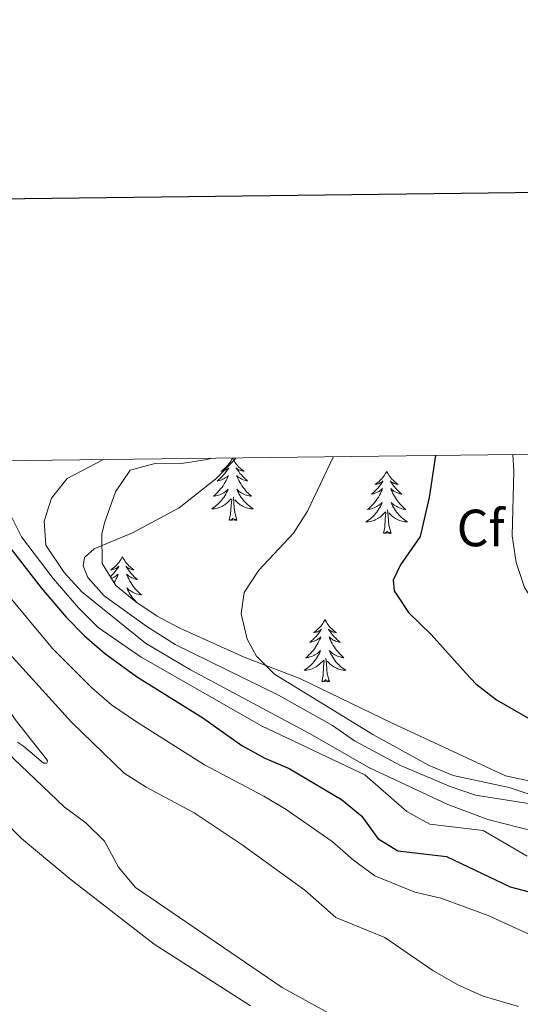
# Model space of a CAD drawing. Units: metres. Extents: x 583030 to 587521, y 4700773 to 4703798.
# Drawn here: x 584600 to 584695, y 4703396 to 4703584 of the extents above; entities that cross this region are included whole.
import ezdxf
from ezdxf.enums import TextEntityAlignment as Align

# ---------------------------------------------------------------- set-up
doc = ezdxf.new("R2010")
doc.units = ezdxf.units.M
doc.header["$MEASUREMENT"] = 0
for name, color, linetype, lineweight in [('Level 35', 92, 'Continuous', 0), ('Level 36', 19, 'Continuous', 40), ('Level 37', 92, 'Continuous', 0), ('Level 4', 36, 'Continuous', 30), ('Level 5', 36, 'Continuous', 0), ('Level 61', 19, 'Continuous', 0), ('Level 63', 7, 'Continuous', 0)]:
    doc.layers.add(name, color=color, linetype=linetype, lineweight=lineweight)
doc.styles.add('Arial', font='ARIAL.TTF', dxfattribs={"height": 0.2})

msp = doc.modelspace()

# ---------------------------------------------------------------- linework, layer by layer
at = {"layer": 'Level 35', "color": 92, "linetype": 'Continuous', "lineweight": 0, "ltscale": 0.5}
msp.add_polyline3d([(584698.86, 4703437.89, 427.87), (584692.59, 4703439.24, 427.41), (584670.79, 4703449.36, 425.46), (584653.24, 4703457.85, 422.59), (584642.56, 4703461.94, 421.54), (584630.28, 4703467.49, 420.33), (584625.93, 4703469.79, 419.85), (584621.84, 4703472.53, 419.34), (584618.03, 4703475.68, 418.82), (584615.37, 4703479.9, 418.13), (584615.33, 4703485.5, 417.74), (584615.81, 4703487.64, 417.62), (584617.93, 4703493.62, 417.32), (584620.72, 4703497.75, 417.31), (584625.74, 4703499.12, 417.47), (584630.57, 4703499.02, 417.92), (584635.48, 4703499.8, 417.99), (584636.35, 4703500.06, 418.03)], dxfattribs=at)
at = {"layer": 'Level 36', "color": 92, "linetype": 'Continuous', "lineweight": 0}
for points in [[(584640.33, 4703500.06), (584640.22, 4703499.84), (584640.06, 4703499.56), (584639.9, 4703499.3), (584639.72, 4703499.04), (584639.52, 4703498.79), (584639.31, 4703498.56), (584639.1, 4703498.33), (584638.86, 4703498.11), (584638.62, 4703497.91), (584638.37, 4703497.72), (584638.11, 4703497.54), (584638.31, 4703497.56), (584638.52, 4703497.6), (584638.72, 4703497.66), (584638.91, 4703497.73), (584639.1, 4703497.81), (584639.28, 4703497.91), (584639.45, 4703498.02), (584639.66, 4703498.21), (584639.62, 4703498.15), (584639.39, 4703497.8), (584639.14, 4703497.47), (584638.89, 4703497.14), (584638.62, 4703496.83), (584638.34, 4703496.52), (584638.05, 4703496.23), (584637.75, 4703495.94), (584637.43, 4703495.67), (584637.56, 4703495.7), (584637.8, 4703495.75), (584638.04, 4703495.83), (584638.28, 4703495.92), (584638.51, 4703496.02), (584638.74, 4703496.14), (584638.95, 4703496.27), (584639.16, 4703496.41), (584639.36, 4703496.57), (584639.54, 4703496.74), (584639.45, 4703496.52), (584639.3, 4703496.16), (584639.13, 4703495.8), (584638.94, 4703495.46), (584638.74, 4703495.12), (584638.53, 4703494.78), (584638.3, 4703494.46), (584638.06, 4703494.15), (584637.81, 4703493.85), (584637.55, 4703493.56), (584637.27, 4703493.27), (584636.99, 4703493), (584636.69, 4703492.75), (584636.89, 4703492.77), (584637.15, 4703492.82), (584637.42, 4703492.88), (584637.68, 4703492.96), (584637.93, 4703493.05), (584638.18, 4703493.16), (584638.42, 4703493.28), (584638.65, 4703493.42), (584638.88, 4703493.57), (584639.09, 4703493.74), (584639.3, 4703493.91), (584639.5, 4703494.1), (584639.35, 4703493.77)], [(584640.33, 4703500.06), (584640.44, 4703499.84), (584640.6, 4703499.56), (584640.76, 4703499.3), (584640.95, 4703499.04), (584641.14, 4703498.79), (584641.35, 4703498.56), (584641.57, 4703498.33), (584641.8, 4703498.11), (584642.04, 4703497.91), (584642.29, 4703497.72), (584642.55, 4703497.54), (584642.35, 4703497.56), (584642.15, 4703497.6), (584641.95, 4703497.66), (584641.75, 4703497.73), (584641.56, 4703497.81), (584641.38, 4703497.91), (584641.21, 4703498.02), (584641, 4703498.21), (584641.04, 4703498.15), (584641.27, 4703497.8), (584641.52, 4703497.47), (584641.77, 4703497.14), (584642.04, 4703496.83), (584642.32, 4703496.52), (584642.61, 4703496.23), (584642.92, 4703495.94), (584643.23, 4703495.67), (584643.1, 4703495.7), (584642.86, 4703495.75), (584642.62, 4703495.83), (584642.38, 4703495.92), (584642.15, 4703496.02), (584641.93, 4703496.14), (584641.71, 4703496.27), (584641.5, 4703496.41), (584641.31, 4703496.57), (584641.12, 4703496.74), (584641.21, 4703496.52), (584641.36, 4703496.16), (584641.54, 4703495.8), (584641.72, 4703495.46), (584641.92, 4703495.12), (584642.13, 4703494.78), (584642.36, 4703494.46), (584642.6, 4703494.15), (584642.85, 4703493.85), (584643.11, 4703493.56), (584643.39, 4703493.27), (584643.68, 4703493), (584643.97, 4703492.75), (584643.78, 4703492.77), (584643.51, 4703492.82), (584643.25, 4703492.88), (584642.99, 4703492.96), (584642.73, 4703493.05), (584642.48, 4703493.16), (584642.24, 4703493.28), (584642.01, 4703493.42), (584641.78, 4703493.57), (584641.57, 4703493.74), (584641.36, 4703493.91), (584641.17, 4703494.1), (584641.31, 4703493.77)], [(584669.85, 4703497.55), (584669.74, 4703497.33), (584669.58, 4703497.06), (584669.41, 4703496.79), (584669.23, 4703496.53), (584669.04, 4703496.29), (584668.83, 4703496.05), (584668.61, 4703495.82), (584668.38, 4703495.61), (584668.14, 4703495.4), (584667.89, 4703495.21), (584667.63, 4703495.03), (584667.83, 4703495.06), (584668.03, 4703495.1), (584668.23, 4703495.15), (584668.42, 4703495.22), (584668.61, 4703495.3), (584668.8, 4703495.4), (584668.97, 4703495.52), (584669.17, 4703495.71), (584669.13, 4703495.64), (584668.9, 4703495.3), (584668.66, 4703494.96), (584668.4, 4703494.63), (584668.14, 4703494.32), (584667.86, 4703494.01), (584667.56, 4703493.72), (584667.26, 4703493.44), (584666.95, 4703493.16), (584667.07, 4703493.19), (584667.32, 4703493.25), (584667.56, 4703493.32), (584667.8, 4703493.41), (584668.03, 4703493.51), (584668.25, 4703493.63), (584668.47, 4703493.76), (584668.67, 4703493.9), (584668.87, 4703494.06), (584669.06, 4703494.23), (584668.97, 4703494.01), (584668.81, 4703493.65), (584668.64, 4703493.29), (584668.46, 4703492.95), (584668.26, 4703492.61), (584668.04, 4703492.28), (584667.82, 4703491.95), (584667.58, 4703491.64), (584667.33, 4703491.34), (584667.06, 4703491.05), (584666.79, 4703490.77), (584666.5, 4703490.5), (584666.2, 4703490.24), (584666.4, 4703490.26), (584666.67, 4703490.31), (584666.93, 4703490.37), (584667.19, 4703490.45), (584667.44, 4703490.55), (584667.69, 4703490.65), (584667.93, 4703490.78), (584668.17, 4703490.92), (584668.39, 4703491.06), (584668.61, 4703491.23), (584668.82, 4703491.4), (584669.01, 4703491.59), (584668.87, 4703491.27)], [(584669.85, 4703497.55), (584669.96, 4703497.33), (584670.11, 4703497.06), (584670.28, 4703496.79), (584670.46, 4703496.53), (584670.66, 4703496.29), (584670.86, 4703496.05), (584671.08, 4703495.82), (584671.31, 4703495.61), (584671.55, 4703495.4), (584671.8, 4703495.21), (584672.06, 4703495.03), (584671.86, 4703495.06), (584671.66, 4703495.1), (584671.46, 4703495.15), (584671.27, 4703495.22), (584671.08, 4703495.3), (584670.9, 4703495.4), (584670.72, 4703495.52), (584670.52, 4703495.71), (584670.56, 4703495.64), (584670.79, 4703495.3), (584671.03, 4703494.96), (584671.29, 4703494.63), (584671.56, 4703494.32), (584671.84, 4703494.01), (584672.13, 4703493.72), (584672.43, 4703493.44), (584672.74, 4703493.16), (584672.62, 4703493.19), (584672.37, 4703493.25), (584672.13, 4703493.32), (584671.9, 4703493.41), (584671.66, 4703493.51), (584671.44, 4703493.63), (584671.23, 4703493.76), (584671.02, 4703493.9), (584670.82, 4703494.06), (584670.64, 4703494.23), (584670.72, 4703494.01), (584670.88, 4703493.65), (584671.05, 4703493.29), (584671.24, 4703492.95), (584671.44, 4703492.61), (584671.65, 4703492.28), (584671.87, 4703491.95), (584672.11, 4703491.64), (584672.36, 4703491.34), (584672.63, 4703491.05), (584672.9, 4703490.77), (584673.19, 4703490.5), (584673.49, 4703490.24), (584673.29, 4703490.26), (584673.02, 4703490.31), (584672.76, 4703490.37), (584672.5, 4703490.45), (584672.25, 4703490.55), (584672, 4703490.65), (584671.76, 4703490.78), (584671.52, 4703490.92), (584671.3, 4703491.06), (584671.08, 4703491.23), (584670.88, 4703491.4), (584670.68, 4703491.59), (584670.82, 4703491.27)], [(584639.35, 4703493.77), (584639.2, 4703493.45), (584639.03, 4703493.14), (584638.85, 4703492.83), (584638.65, 4703492.54), (584638.44, 4703492.25), (584638.22, 4703491.97), (584637.98, 4703491.7), (584637.74, 4703491.44), (584637.48, 4703491.2), (584637.21, 4703490.97), (584636.93, 4703490.74), (584636.64, 4703490.54), (584636.35, 4703490.34), (584636.62, 4703490.35), (584636.88, 4703490.38), (584637.14, 4703490.42), (584637.4, 4703490.48), (584637.66, 4703490.55), (584637.9, 4703490.64), (584638.15, 4703490.74), (584638.39, 4703490.85), (584638.62, 4703490.98), (584638.84, 4703491.13), (584639.05, 4703491.29), (584639.26, 4703491.46), (584640.1, 4703492.26)], [(584641.31, 4703493.77), (584641.46, 4703493.45), (584641.63, 4703493.14), (584641.82, 4703492.83), (584642.01, 4703492.54), (584642.22, 4703492.25), (584642.44, 4703491.97), (584642.68, 4703491.7), (584642.93, 4703491.44), (584643.18, 4703491.2), (584643.45, 4703490.97), (584643.73, 4703490.74), (584644.02, 4703490.54), (584644.31, 4703490.34), (584644.05, 4703490.35), (584643.78, 4703490.38), (584643.52, 4703490.42), (584643.26, 4703490.48), (584643.01, 4703490.55), (584642.76, 4703490.64), (584642.51, 4703490.74), (584642.28, 4703490.85), (584642.04, 4703490.98), (584641.82, 4703491.13), (584641.61, 4703491.29), (584641.41, 4703491.46), (584640.75, 4703492.08)], [(584639.71, 4703488.21), (584639.96, 4703489.33), (584640.07, 4703491.07), (584640.12, 4703491.5), (584640.18, 4703492.22)], [(584641.18, 4703488.21), (584640.75, 4703489.65), (584640.66, 4703490.55), (584640.62, 4703491.5), (584640.51, 4703492.66)], [(584668.87, 4703491.27), (584668.71, 4703490.94), (584668.54, 4703490.63), (584668.36, 4703490.33), (584668.16, 4703490.03), (584667.96, 4703489.74), (584667.73, 4703489.46), (584667.5, 4703489.2), (584667.25, 4703488.94), (584666.99, 4703488.69), (584666.72, 4703488.46), (584666.44, 4703488.24), (584666.16, 4703488.03), (584665.87, 4703487.84), (584666.13, 4703487.84), (584666.39, 4703487.87), (584666.66, 4703487.91), (584666.92, 4703487.97), (584667.17, 4703488.04), (584667.42, 4703488.13), (584667.66, 4703488.23), (584667.9, 4703488.35), (584668.13, 4703488.48), (584668.35, 4703488.62), (584668.57, 4703488.78), (584668.77, 4703488.95), (584669.62, 4703489.75)], [(584670.82, 4703491.27), (584670.98, 4703490.94), (584671.15, 4703490.63), (584671.33, 4703490.33), (584671.53, 4703490.03), (584671.74, 4703489.74), (584671.96, 4703489.46), (584672.2, 4703489.2), (584672.44, 4703488.94), (584672.7, 4703488.69), (584672.97, 4703488.46), (584673.25, 4703488.24), (584673.54, 4703488.03), (584673.83, 4703487.84), (584673.56, 4703487.84), (584673.3, 4703487.87), (584673.04, 4703487.91), (584672.78, 4703487.97), (584672.52, 4703488.04), (584672.27, 4703488.13), (584672.03, 4703488.23), (584671.79, 4703488.35), (584671.56, 4703488.48), (584671.34, 4703488.62), (584671.12, 4703488.78), (584670.92, 4703488.95), (584670.26, 4703489.57)], [(584669.23, 4703485.7), (584669.47, 4703486.82), (584669.58, 4703488.56), (584669.63, 4703488.99), (584669.7, 4703489.72)], [(584670.7, 4703485.7), (584670.27, 4703487.14), (584670.18, 4703488.04), (584670.13, 4703488.99), (584670.03, 4703490.16)], [(584641.18, 4703488.21), (584641.01, 4703488.14), (584640.99, 4703488.38), (584640.8, 4703488.16), (584640.68, 4703488.36), (584640.56, 4703488.25), (584640.29, 4703488.2), (584640.48, 4703488.59), (584640.1, 4703488.21), (584639.91, 4703488.16), (584639.87, 4703488.32), (584639.71, 4703488.21)], [(584670.7, 4703485.7), (584670.52, 4703485.63), (584670.5, 4703485.87), (584670.31, 4703485.65), (584670.19, 4703485.85), (584670.07, 4703485.74), (584669.8, 4703485.69), (584670, 4703486.08), (584669.61, 4703485.7), (584669.42, 4703485.65), (584669.38, 4703485.81), (584669.23, 4703485.7)], [(584619.26, 4703481.19), (584619.15, 4703480.97), (584619, 4703480.7), (584618.83, 4703480.43), (584618.65, 4703480.17), (584618.45, 4703479.93), (584618.25, 4703479.69), (584618.03, 4703479.46), (584617.8, 4703479.25), (584617.56, 4703479.04), (584617.31, 4703478.85), (584617.05, 4703478.67), (584617.24, 4703478.7), (584617.45, 4703478.74), (584617.65, 4703478.79), (584617.84, 4703478.86), (584618.03, 4703478.94), (584618.21, 4703479.04), (584618.39, 4703479.16), (584618.59, 4703479.35), (584618.55, 4703479.28), (584618.32, 4703478.94), (584618.08, 4703478.6), (584617.82, 4703478.27), (584617.55, 4703477.96), (584617.27, 4703477.65), (584616.98, 4703477.36)], [(584619.26, 4703481.19), (584619.37, 4703480.97), (584619.53, 4703480.7), (584619.7, 4703480.43), (584619.88, 4703480.17), (584620.07, 4703479.93), (584620.28, 4703479.69), (584620.5, 4703479.46), (584620.73, 4703479.25), (584620.97, 4703479.04), (584621.22, 4703478.85), (584621.48, 4703478.67), (584621.28, 4703478.7), (584621.08, 4703478.74), (584620.88, 4703478.79), (584620.68, 4703478.86), (584620.5, 4703478.94), (584620.31, 4703479.04), (584620.14, 4703479.16), (584619.94, 4703479.35), (584619.98, 4703479.28), (584620.21, 4703478.94), (584620.45, 4703478.6), (584620.7, 4703478.27), (584620.97, 4703477.96), (584621.25, 4703477.65), (584621.54, 4703477.36), (584621.85, 4703477.08), (584622.16, 4703476.8), (584622.04, 4703476.83), (584621.79, 4703476.89), (584621.55, 4703476.96), (584621.31, 4703477.05), (584621.08, 4703477.15), (584620.86, 4703477.27), (584620.64, 4703477.4), (584620.44, 4703477.54)], [(584617.18, 4703477.03), (584617.21, 4703477.05), (584617.44, 4703477.15), (584617.67, 4703477.27), (584617.88, 4703477.4), (584618.09, 4703477.54), (584618.29, 4703477.7), (584618.47, 4703477.87), (584618.39, 4703477.65), (584618.23, 4703477.29), (584618.06, 4703476.93), (584617.87, 4703476.59), (584617.68, 4703476.25)], [(584620.44, 4703477.54), (584620.24, 4703477.7), (584620.05, 4703477.87), (584620.14, 4703477.65), (584620.3, 4703477.29), (584620.47, 4703476.93), (584620.65, 4703476.59), (584620.85, 4703476.25), (584621.06, 4703475.92), (584621.29, 4703475.59), (584621.53, 4703475.28), (584621.78, 4703474.98), (584622.04, 4703474.69), (584622.32, 4703474.41), (584622.61, 4703474.14), (584622.9, 4703473.88), (584622.71, 4703473.9), (584622.44, 4703473.95), (584622.18, 4703474.01), (584621.92, 4703474.09), (584621.66, 4703474.19), (584621.42, 4703474.29), (584621.18, 4703474.42), (584620.94, 4703474.56), (584620.72, 4703474.7), (584620.5, 4703474.87), (584620.29, 4703475.04), (584620.1, 4703475.23), (584620.24, 4703474.91), (584620.4, 4703474.58), (584620.56, 4703474.27), (584620.75, 4703473.97), (584620.94, 4703473.67), (584621.15, 4703473.38), (584621.38, 4703473.1), (584621.61, 4703472.84), (584621.86, 4703472.58), (584622.06, 4703472.38)], [(584658.03, 4703469.17), (584657.92, 4703468.95), (584657.76, 4703468.67), (584657.6, 4703468.41), (584657.41, 4703468.15), (584657.22, 4703467.9), (584657.01, 4703467.66), (584656.79, 4703467.44), (584656.56, 4703467.22), (584656.32, 4703467.02), (584656.07, 4703466.83), (584655.81, 4703466.65), (584656.01, 4703466.67), (584656.21, 4703466.71), (584656.41, 4703466.76), (584656.61, 4703466.83), (584656.8, 4703466.92), (584656.98, 4703467.02), (584657.15, 4703467.13), (584657.36, 4703467.32), (584657.32, 4703467.26), (584657.09, 4703466.91), (584656.84, 4703466.58), (584656.59, 4703466.25), (584656.32, 4703465.93), (584656.04, 4703465.63), (584655.75, 4703465.33), (584655.44, 4703465.05), (584655.13, 4703464.78), (584655.26, 4703464.8), (584655.5, 4703464.86), (584655.74, 4703464.93), (584655.98, 4703465.02), (584656.21, 4703465.12), (584656.43, 4703465.24), (584656.65, 4703465.37), (584656.86, 4703465.52), (584657.05, 4703465.68), (584657.24, 4703465.85), (584657.15, 4703465.62), (584657, 4703465.26), (584656.82, 4703464.91), (584656.64, 4703464.56), (584656.44, 4703464.22), (584656.23, 4703463.89), (584656, 4703463.57), (584655.76, 4703463.26), (584655.51, 4703462.95), (584655.25, 4703462.66), (584654.97, 4703462.38), (584654.68, 4703462.11), (584654.39, 4703461.85), (584654.58, 4703461.88), (584654.85, 4703461.92), (584655.11, 4703461.99), (584655.37, 4703462.07), (584655.63, 4703462.16), (584655.88, 4703462.27), (584656.12, 4703462.39), (584656.35, 4703462.53), (584656.58, 4703462.68), (584656.79, 4703462.84), (584657, 4703463.02), (584657.19, 4703463.21), (584657.05, 4703462.88)], [(584658.03, 4703469.17), (584658.14, 4703468.95), (584658.3, 4703468.67), (584658.46, 4703468.41), (584658.64, 4703468.15), (584658.84, 4703467.9), (584659.05, 4703467.66), (584659.26, 4703467.44), (584659.5, 4703467.22), (584659.74, 4703467.02), (584659.99, 4703466.83), (584660.25, 4703466.65), (584660.05, 4703466.67), (584659.84, 4703466.71), (584659.64, 4703466.76), (584659.45, 4703466.83), (584659.26, 4703466.92), (584659.08, 4703467.02), (584658.91, 4703467.13), (584658.7, 4703467.32), (584658.74, 4703467.26), (584658.97, 4703466.91), (584659.22, 4703466.58), (584659.47, 4703466.25), (584659.74, 4703465.93), (584660.02, 4703465.63), (584660.31, 4703465.33), (584660.61, 4703465.05), (584660.93, 4703464.78), (584660.8, 4703464.8), (584660.56, 4703464.86), (584660.32, 4703464.93), (584660.08, 4703465.02), (584659.85, 4703465.12), (584659.62, 4703465.24), (584659.41, 4703465.37), (584659.2, 4703465.52), (584659, 4703465.68), (584658.82, 4703465.85), (584658.91, 4703465.62), (584659.06, 4703465.26), (584659.23, 4703464.91), (584659.42, 4703464.56), (584659.62, 4703464.22), (584659.83, 4703463.89), (584660.06, 4703463.57), (584660.3, 4703463.26), (584660.55, 4703462.95), (584660.81, 4703462.66), (584661.09, 4703462.38), (584661.37, 4703462.11), (584661.67, 4703461.85), (584661.47, 4703461.88), (584661.21, 4703461.92), (584660.94, 4703461.99), (584660.68, 4703462.07), (584660.43, 4703462.16), (584660.18, 4703462.27), (584659.94, 4703462.39), (584659.71, 4703462.53), (584659.48, 4703462.68), (584659.27, 4703462.84), (584659.06, 4703463.02), (584658.86, 4703463.21), (584659.01, 4703462.88)], [(584657.05, 4703462.88), (584656.9, 4703462.56), (584656.73, 4703462.25), (584656.54, 4703461.94), (584656.35, 4703461.64), (584656.14, 4703461.36), (584655.92, 4703461.08), (584655.68, 4703460.81), (584655.43, 4703460.55), (584655.18, 4703460.31), (584654.91, 4703460.07), (584654.63, 4703459.85), (584654.34, 4703459.64), (584654.05, 4703459.45), (584654.31, 4703459.46), (584654.58, 4703459.48), (584654.84, 4703459.53), (584655.1, 4703459.58), (584655.35, 4703459.66), (584655.6, 4703459.74), (584655.85, 4703459.84), (584656.08, 4703459.96), (584656.32, 4703460.09), (584656.54, 4703460.24), (584656.75, 4703460.4), (584656.95, 4703460.56), (584657.8, 4703461.36)], [(584659.01, 4703462.88), (584659.16, 4703462.56), (584659.33, 4703462.25), (584659.51, 4703461.94), (584659.71, 4703461.64), (584659.92, 4703461.36), (584660.14, 4703461.08), (584660.38, 4703460.81), (584660.62, 4703460.55), (584660.88, 4703460.31), (584661.15, 4703460.07), (584661.43, 4703459.85), (584661.72, 4703459.64), (584662.01, 4703459.45), (584661.74, 4703459.46), (584661.48, 4703459.48), (584661.22, 4703459.53), (584660.96, 4703459.58), (584660.7, 4703459.66), (584660.46, 4703459.74), (584660.21, 4703459.84), (584659.97, 4703459.96), (584659.74, 4703460.09), (584659.52, 4703460.24), (584659.31, 4703460.4), (584659.1, 4703460.56), (584658.45, 4703461.18)], [(584657.41, 4703457.32), (584657.66, 4703458.43), (584657.77, 4703460.18), (584657.82, 4703460.61), (584657.88, 4703461.33)], [(584658.88, 4703457.32), (584658.45, 4703458.76), (584658.36, 4703459.66), (584658.31, 4703460.61), (584658.21, 4703461.77)], [(584658.88, 4703457.32), (584658.71, 4703457.25), (584658.69, 4703457.49), (584658.5, 4703457.26), (584658.38, 4703457.47), (584658.26, 4703457.36), (584657.98, 4703457.3), (584658.18, 4703457.7), (584657.8, 4703457.32), (584657.61, 4703457.26), (584657.57, 4703457.43), (584657.41, 4703457.32)]]:
    msp.add_lwpolyline(points, dxfattribs=at)
msp.add_polyline3d([(584591.97, 4703435.18, 381.59), (584599.93, 4703427.27, 381.59), (584609.43, 4703419.32, 381.44), (584625.35, 4703407.03, 381.52), (584643.77, 4703395.21, 381.52)], dxfattribs=at)
at = {"layer": 'Level 4', "color": 36, "linetype": 'Continuous', "lineweight": 30}
for points in [[(584679.18, 4703500.59, 425), (584677.98, 4703492.5, 425), (584676.23, 4703485.05, 425), (584672.46, 4703479.62, 425), (584671.06, 4703476.68, 425), (584671.25, 4703474.66, 425), (584674.05, 4703470.5, 425), (584678.39, 4703466.27, 425), (584685.03, 4703458.8, 425), (584686.93, 4703456.87, 425), (584690.87, 4703453.8, 425), (584698.49, 4703449.38, 425)], [(584594.39, 4703487.14, 400), (584603.72, 4703475.21, 400), (584608.52, 4703469.59, 400), (584612.03, 4703466.02, 400), (584615.82, 4703462.75, 400), (584621.95, 4703458.24, 400), (584634.66, 4703450.35, 400), (584642.14, 4703445.05, 400), (584646.51, 4703442.62, 400), (584651.17, 4703440.63, 400), (584661.19, 4703434.73, 400), (584665.09, 4703431.5, 400), (584668.18, 4703427.26, 400), (584671.99, 4703424.9, 400), (584681.3, 4703423.79, 400), (584693.5, 4703418.01, 400), (584698.33, 4703416.71, 400)]]:
    msp.add_polyline3d(points, dxfattribs=at)
at = {"layer": 'Level 5', "color": 36, "linetype": 'Continuous', "lineweight": 0}
for points in [[(584659.66, 4703500.35, 420), (584654.71, 4703489.9, 420), (584652.02, 4703485.68, 420), (584645.36, 4703478.61, 420), (584642.56, 4703474.36, 420), (584641.99, 4703470.27, 420), (584643.15, 4703465.41, 420), (584644.93, 4703462.12, 420), (584648.4, 4703458.69, 420), (584667.18, 4703447.16, 420), (584677.96, 4703441.24, 420), (584682.58, 4703439.32, 420), (584693.3, 4703437, 420), (584702.75, 4703433.87, 420)], [(584693.97, 4703500.77, 430), (584694.16, 4703497.54, 430), (584693.87, 4703485.18, 430), (584694.64, 4703480.06, 430), (584696.2, 4703475.32, 430), (584699.13, 4703470.76, 430), (584704.58, 4703465.38, 430), (584707.28, 4703463.28, 430), (584715.19, 4703459.14, 430), (584721.28, 4703456.45, 430), (584724.78, 4703456.04, 430), (584729.71, 4703456.88, 430), (584734.42, 4703458.76, 430), (584737.66, 4703462.05, 430), (584741.81, 4703464.96, 430), (584746.14, 4703467.5, 430), (584748.66, 4703471.07, 430), (584752.77, 4703485.91, 430), (584756.59, 4703495.19, 430), (584757.77, 4703500.26, 430), (584758.36, 4703501.56, 430)], [(584604.82, 4703441.67, 385), (584604.91, 4703442.2, 385), (584598.74, 4703450.02, 385), (584596.62, 4703453.2, 385), (584589.38, 4703460.33, 385), (584581.35, 4703471.3, 385), (584573.03, 4703480.82, 385), (584571.48, 4703484.41, 385), (584571.68, 4703489.41, 385), (584574.27, 4703499.3, 385)], [(584615.62, 4703499.8, 410), (584608.71, 4703496.16, 410), (584605.72, 4703492.4, 410), (584604.27, 4703487.96, 410), (584604.61, 4703483.38, 410), (584608.13, 4703478.17, 410), (584611.49, 4703474.47, 410), (584623.66, 4703464.62, 410), (584632.32, 4703459.54, 410), (584655.2, 4703447.27, 410), (584666.44, 4703440.81, 410), (584681.58, 4703433.73, 410), (584689.2, 4703430.88, 410), (584704.2, 4703427.06, 410)], [(584641, 4703500.12, 415), (584640.63, 4703499.68, 415), (584637.13, 4703496.11, 415), (584630.12, 4703490.57, 415), (584621.19, 4703485.76, 415), (584613.87, 4703482.7, 415), (584612.04, 4703481.02, 415), (584611.75, 4703479.42, 415), (584612.62, 4703477.21, 415), (584615.8, 4703473.69, 415), (584623.92, 4703467.85, 415), (584629.38, 4703464.35, 415), (584649.17, 4703454.68, 415), (584659.49, 4703448.86, 415), (584663.69, 4703445.97, 415), (584672.47, 4703441.24, 415), (584681.98, 4703437.17, 415), (584686.82, 4703435.56, 415), (584700.15, 4703433.44, 415)], [(584597.62, 4703489.74, 405), (584599.98, 4703484.97, 405), (584606.04, 4703476.99, 405), (584610.88, 4703471.37, 405), (584614.64, 4703467.66, 405), (584622.86, 4703461.93, 405), (584645.9, 4703448.81, 405), (584665.67, 4703439.43, 405), (584673.72, 4703432.42, 405), (584678.08, 4703429.96, 405), (584688.29, 4703428.76, 405), (584696.72, 4703423.89, 405)], [(584596.11, 4703475.37, 395), (584605.87, 4703463.6, 395), (584613.4, 4703456.09, 395), (584617.18, 4703452.81, 395), (584621.94, 4703449.59, 395), (584635, 4703441.34, 395), (584646.34, 4703435.36, 395), (584650.61, 4703432.78, 395), (584659.42, 4703426.65, 395), (584663.5, 4703423.11, 395), (584667.56, 4703420.12, 395), (584675.22, 4703416.99, 395), (584680.19, 4703415.79, 395), (584689.25, 4703412.52, 395), (584699.14, 4703407.98, 395)], [(584597.08, 4703463.26, 390), (584609.51, 4703449.52, 390), (584619.57, 4703439.74, 390), (584623.81, 4703437.09, 390), (584632.97, 4703432.13, 390), (584642.19, 4703426.03, 390), (584654.15, 4703417.38, 390), (584660.13, 4703412.12, 390), (584669.47, 4703408.32, 390), (584678.7, 4703401.95, 390), (584683.47, 4703399.25, 390), (584688.34, 4703397.03, 390), (584695.05, 4703395.1, 390)], [(584599.17, 4703445.68, 385), (584600.36, 4703444.92, 385), (584604.14, 4703441.67, 385), (584604.82, 4703441.67, 385)], [(584676.39, 4703384.1, 385), (584649.86, 4703398.72, 385), (584621.8, 4703417.84, 385), (584618.51, 4703421.74, 385), (584615.81, 4703426.74, 385), (584612.24, 4703430.25, 385), (584608.14, 4703433.33, 385), (584597.1, 4703443.84, 385)]]:
    msp.add_polyline3d(points, dxfattribs=at)
at = {"layer": 'Level 61', "color": 19, "linetype": 'Continuous', "lineweight": 0}
msp.add_lwpolyline([(583933.04, 4701177.88), (583905.23, 4703491.07), (587330.01, 4703533.17), (587358.96, 4701219.98), (583933.04, 4701177.88)], close=True, dxfattribs=at)
at = {"layer": 'Level 63', "linetype": 'Continuous', "lineweight": 30}
msp.add_lwpolyline([(583837.51, 4703540.3), (583869.21, 4701125.53), (587423.89, 4701172.22), (587392.22, 4703583.99), (583837.51, 4703540.3)], dxfattribs=at)

# ---------------------------------------------------------------- texts
at = {"layer": 'Level 37', "color": 92, "linetype": 'Continuous', "lineweight": 0, "style": 'Arial'}
msp.add_text('Cf', height=7, dxfattribs=at).set_placement((584687.84, 4703486.69, 428.46), align=Align.MIDDLE_CENTER)

doc.saveas('drawing.dxf')
